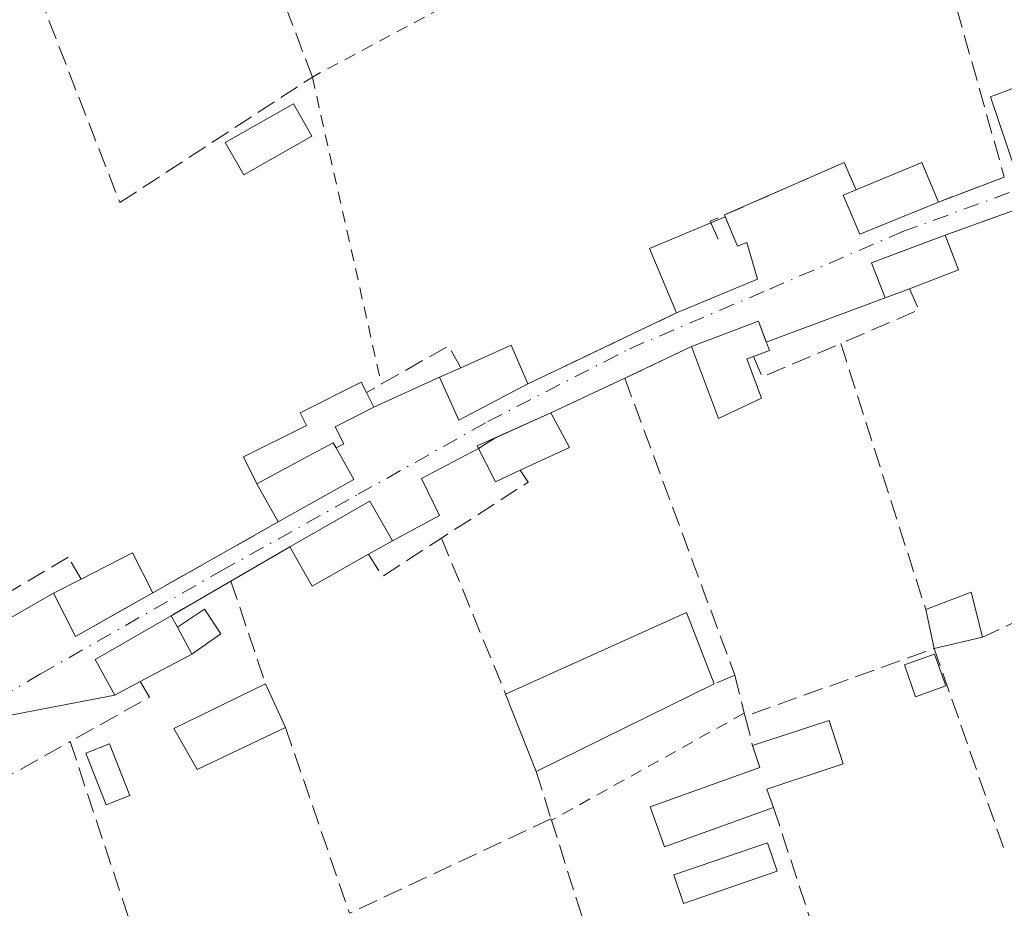
# Model space of a CAD drawing. Units: metres. Extents: x 607268 to 610732, y 4740832 to 4743201.
# Drawn here: x 608161 to 608243, y 4741807 to 4741882 of the extents above; entities that cross this region are included whole.
import ezdxf

# ---------------------------------------------------------------- set-up
doc = ezdxf.new("R2010")
doc.units = ezdxf.units.M
doc.header["$MEASUREMENT"] = 0
for name, pattern in [('DGN Style 2', [1.6480167562047852, 0.988810053722871, -0.6592067024819142]), ('DGN Style 3', [2.307223458686699, 1.648016756204785, -0.6592067024819142]), ('DGN Style 4', [2.6384748266838614, 1.318413404963828, -0.6592067024819142, 0.001648016756204785, -0.6592067024819142])]:
    doc.linetypes.add(name, pattern=pattern)
for name, color, linetype, lineweight in [('Alambrada', 7, 'DGN Style 2', 0), ('Edificación Cxs', 1, 'Continuous', 13), ('Edificación ligera Cxs', 1, 'Continuous', 0), ('Muro lineal', 1, 'DGN Style 3', 13), ('Valla', 7, 'DGN Style 2', 0), ('Vía urbana Cxs', 4, 'Continuous', 0), ('Vía urbana eje', 4, 'DGN Style 4', 0)]:
    doc.layers.add(name, color=color, linetype=linetype, lineweight=lineweight)

# ---------------------------------------------------------------- blocks, each defined once
blk = doc.blocks.new('*U39')
at = {"layer": 'Vía urbana Cxs', "color": 4, "linetype": 'Continuous', "lineweight": 0}
for points in [[(608154.8400999998, 4741828.7301, 409.5399999999936), (608163.5301000001, 4741833.690099999, 408.7032999999938), (608165.3901000004, 4741830.0601, 408.4710999999952), (608169.1478000004, 4741832.188300001, 409.0605999999971), (608171.8701, 4741833.7301, 408.8987999999954), (608182.4200999998, 4741839.6801, 409.3129000000045), (608188.7701000003, 4741843.2501, 408.5574999999953), (608187.2701000003, 4741845.9101, 408.7969000000012), (608187.9200999998, 4741846.2401, 408.6946000000025), (608187.2001, 4741847.6801, 408.767200000002), (608190.4501, 4741849.3101, 408.3171000000002), (608195.9600999998, 4741851.8301, 409.1233000000066), (608197.5701000001, 4741848.220100001, 408.7400999999954), (608203.3701, 4741851.270099999, 409.2684000000008), (608207.2741, 4741853.137599999, 408.5731999999989), (608210.2885999996, 4741854.579700001, 408.6873999999953), (608215.8501000004, 4741857.2401, 408.851999999999), (608222.6501000002, 4741860.0701, 408.8503000000055), (608221.7600999996, 4741863.1601, 409.0497999999934), (608220.9801000003, 4741862.840100001, 409.2146000000066), (608220.2540999996, 4741864.591, 409.6708999999973), (608219.8883999997, 4741865.4641, 409.8794999999955), (608229.9401000004, 4741869.860099999, 408.758600000001), (608230.9401000004, 4741867.5701, 409.4570999999996), (608229.8701, 4741867.120100001, 409.155700000003), (608231.2701000003, 4741863.840100001, 408.8117999999959), (608237.8701, 4741866.550100001, 409.1551000000036), (608243.3901000004, 4741868.630100001, 408.8208000000013)], [(608244.8701, 4741866.100099999, 408.894100000005), (608238.4200999998, 4741863.770099999, 409.429099999994), (608236.5444999998, 4741863.064099999, 409.4505999999965), (608232.2301000003, 4741861.440099999, 408.7660999999935), (608233.3901000004, 4741858.5001, 408.9893000000012), (608223.4003, 4741854.7896, 409.7933000000049), (608222.7500999998, 4741856.540100001, 409.3340999999928), (608217.1300999997, 4741854.4301, 409.5553999999975), (608211.5201000003, 4741851.7501, 409.3436999999976), (608205.3101000005, 4741848.850099999, 409.5739000000031), (608200.5980000002, 4741846.7338, 409.2225999999937), (608199.2366000004, 4741845.843900001, 409.4009999999981), (608194.4435999999, 4741843.3419, 408.8558000000049), (608195.9641000004, 4741840.213, 409.5439000000042), (608192.0201000003, 4741838.110099999, 408.8073000000004), (608190.1001000004, 4741841.440099999, 408.5224000000017), (608183.3901000004, 4741837.5801, 409.0739999999932), (608178.4401000004, 4741834.720100001, 409.1714000000065), (608173.4301000005, 4741831.8101, 408.8999999999942), (608167.0500999996, 4741828.140100001, 408.5130000000063), (608168.6801000005, 4741825.140100001, 408.5697999999975), (608158.4401000004, 4741823.170100001, 408.2841000000044)]]:
    blk.add_polyline3d(points, dxfattribs=at)

msp = doc.modelspace()

# ---------------------------------------------------------------- linework, layer by layer
at = {"layer": 'Alambrada', "color": 7, "linetype": 'DGN Style 2', "lineweight": 0}
msp.add_polyline3d([(608232.6401000004, 4741899.9301, 408.9119999999967), (608216.0000999998, 4741891.9901, 408.4107999999979), (608200.5000999998, 4741885.190099999, 408.379700000005), (608185.2801000001, 4741877.050100001, 408.2494000000006), (608191.0800999999, 4741851.2601, 408.440499999997)], dxfattribs=at)
at = {"layer": 'Edificación Cxs', "color": 1, "linetype": 'Continuous', "lineweight": 13, "flags": 128}
for points, elevation in [([(608248.5301000001, 4741870.5801), (608244.3843, 4741869.007300001), (608242.2346000001, 4741875.396400001), (608253.8234000001, 4741879.762), (608253.5851999996, 4741880.7939), (608256.9983999999, 4741881.746400001), (608257.9508999997, 4741878.650699999), (608254.4583999999, 4741877.5395), (608255.8201000001, 4741873.2501)], 409.6098000000057), ([(608237.8701, 4741866.550100001), (608231.2701000003, 4741863.840100001), (608229.8701, 4741867.120100001), (608230.9401000004, 4741867.5701), (608236.4600999998, 4741869.860099999)], 409.4570999999996), ([(608219.9600999998, 4741865.300100001), (608220.9801000003, 4741862.840100001), (608221.7600999996, 4741863.1601), (608222.6501000002, 4741860.0701), (608215.8501000004, 4741857.2401), (608213.5900999998, 4741862.6501)], 409.8407000000007), ([(608235.4401000004, 4741859.270099999), (608233.3901000004, 4741858.5001), (608232.2301000003, 4741861.440099999), (608238.4200999998, 4741863.770099999), (608239.5500999996, 4741860.850099999)], 409.6128999999929), ([(608222.9901000002, 4741850.0801), (608219.4001000002, 4741848.380100001), (608217.1300999997, 4741854.4301), (608222.7500999998, 4741856.540100001), (608223.6601, 4741854.090100001), (608222.3300999999, 4741853.590100001), (608221.7600999996, 4741853.380100001)], 411.5108000000037), ([(608203.3701, 4741851.270099999), (608197.5701000001, 4741848.220100001), (608195.9600999998, 4741851.8301), (608197.7600999996, 4741852.640100001), (608201.9801000003, 4741854.520099999)], 409.4707999999956), ([(608202.7401000002, 4741844.030099999), (608200.6700999998, 4741843.0601), (608199.1201, 4741846.0701), (608205.3101000005, 4741848.850099999), (608206.8701, 4741845.9301)], 410.2407999999996), ([(608188.7701000003, 4741843.2501), (608182.4200999998, 4741839.6801), (608180.6201, 4741842.880100001), (608184.5100999996, 4741844.9801), (608187.0201000003, 4741846.3301), (608187.2701000003, 4741845.9101)], 409.9502999999968), ([(608189.9901000002, 4741836.9801), (608185.2701000003, 4741834.300100001), (608183.3901000004, 4741837.5801), (608190.1001000004, 4741841.440099999), (608192.0201000003, 4741838.110099999)], 409.2847000000038), ([(608171.8701, 4741833.7301), (608165.3901000004, 4741830.0601), (608163.5301000001, 4741833.690099999), (608165.8701, 4741834.890100001), (608170.1801000005, 4741837.090100001)], 409.0541999999986), ([(608170.8101000005, 4741826.270099999), (608168.6801000005, 4741825.140100001), (608167.0500999996, 4741828.140100001), (608173.4301000005, 4741831.8101), (608173.9501, 4741830.840100001), (608175.0800999999, 4741828.7601), (608175.1700999998, 4741828.590100001)], 409.2553999999946)]:
    msp.add_lwpolyline(points, close=True, dxfattribs=dict(at, elevation=elevation))
at = {"layer": 'Edificación Cxs', "color": 1, "linetype": 'Continuous', "lineweight": 13, "extrusion": (0.06825964827201657, 0.1728429631588058, 0.9825812589828204), "elevation": 861518.3966349319, "flags": 128}
msp.add_lwpolyline([(1176051.887941433, -4553014.507515334), (1176047.594965217, -4553018.738723541), (1176045.067712857, -4553016.132626459)], dxfattribs=at)
at = {"layer": 'Edificación Cxs', "color": 1, "linetype": 'Continuous', "lineweight": 13, "extrusion": (-0.2282612275211637, -0.0681394734259933, 0.9712125535493041), "elevation": -461542.6697483583, "flags": 128}
msp.add_lwpolyline([(-4369752.435123749, 1883448.643497678), (-4369758.265533361, 1883448.007096607), (-4369758.846724582, 1883453.732607295)], dxfattribs=at)
at = {"layer": 'Edificación Cxs', "color": 1, "linetype": 'Continuous', "lineweight": 13, "extrusion": (0.1555486370808597, 0.06470998458715359, 0.9857064671579555), "elevation": 401857.7989512539, "flags": 128}
msp.add_lwpolyline([(4144507.377191483, -2348782.852293069), (4144507.377191482, -2348784.179517851)], dxfattribs=at)
at = {"layer": 'Edificación Cxs', "color": 1, "linetype": 'Continuous', "lineweight": 13, "extrusion": (-0.09094736278913453, 0.02746511404421762, 0.9954768931081424), "elevation": 75325.72618123158, "flags": 128}
msp.add_lwpolyline([(-4715227.353646079, -784973.3727382008), (-4715224.885004949, -784971.4380823112), (-4715222.184292146, -784974.9316203403)], dxfattribs=at)
at = {"layer": 'Edificación Cxs', "color": 1, "linetype": 'Continuous', "lineweight": 13, "extrusion": (0.05213989232313979, 0.06629634647729234, 0.9964367647132929), "elevation": 346486.8830543185, "flags": 128}
msp.add_lwpolyline([(2453291.051903463, -4088567.108169078), (2453288.897045651, -4088571.209270714), (2453285.79535401, -4088569.507888566)], dxfattribs=at)
at = {"layer": 'Edificación Cxs', "color": 1, "linetype": 'Continuous', "lineweight": 13, "extrusion": (-0.2415226568347401, 0.1081312168723165, 0.9643518269662792), "elevation": 366239.2280621792, "flags": 128}
msp.add_lwpolyline([(-4576435.928352722, -1333109.364861894), (-4576432.909800591, -1333112.042251533), (-4576437.504081083, -1333116.754230561)], dxfattribs=at)
at = {"layer": 'Edificación Cxs', "color": 1, "linetype": 'Continuous', "lineweight": 13, "extrusion": (-0.1150917765431754, 0.2833762675297772, 0.9520776092173516), "elevation": 1274118.102638133, "flags": 128}
msp.add_lwpolyline([(-2347846.203123611, -3964763.714044167), (-2347845.59599668, -3964763.73496901), (-2347845.493824423, -3964760.037483966)], dxfattribs=at)
at = {"layer": 'Edificación Cxs', "color": 1, "linetype": 'Continuous', "lineweight": 13, "extrusion": (-0.08882446627137573, 0.1159125162207097, 0.989279789935582), "elevation": 496021.3028820755, "flags": 128}
msp.add_lwpolyline([(-3366995.223715328, -3357432.116178173), (-3366994.685863104, -3357428.81417396), (-3366990.252020746, -3357429.829016399)], dxfattribs=at)
at = {"layer": 'Edificación Cxs', "color": 1, "linetype": 'Continuous', "lineweight": 13, "extrusion": (0.1276703583524867, -0.01725542577229849, 0.991666541675963), "elevation": -3769.693198249268, "flags": 128}
msp.add_lwpolyline([(4780579.896935033, 32190.0014372461), (4780577.461809924, 32188.14319128159), (4780573.073468677, 32194.00667917461)], dxfattribs=at)
at = {"layer": 'Edificación Cxs', "color": 1, "linetype": 'Continuous', "lineweight": 13, "extrusion": (0.08385842052072673, -0.1490816365681769, 0.9852626202926421), "elevation": -655516.7220147956, "flags": 128}
msp.add_lwpolyline([(2854817.118218089, 3778259.734866641), (2854817.118218089, 3778263.461296403)], dxfattribs=at)
at = {"layer": 'Edificación Cxs', "color": 1, "linetype": 'Continuous', "lineweight": 13, "extrusion": (-0.01529692604440757, 0.05536400138246746, 0.9983490528890755), "elevation": 253632.1646407573, "flags": 128}
msp.add_lwpolyline([(-1849065.787910455, -4401311.124470977), (-1849060.524638789, -4401309.796091115), (-1849059.586060852, -4401313.46436945)], dxfattribs=at)
at = {"layer": 'Edificación Cxs', "color": 1, "linetype": 'Continuous', "lineweight": 13, "extrusion": (-0.001724276227814387, -0.04706594608250754, 0.9988902960740227), "elevation": -223819.1019277447, "flags": 128}
msp.add_lwpolyline([(434155.955272171, 4755657.434453473), (434160.1818390707, 4755659.793388711), (434161.9937182654, 4755656.493851935)], dxfattribs=at)
at = {"layer": 'Edificación Cxs', "color": 1, "linetype": 'Continuous', "lineweight": 13, "extrusion": (0.1429546091841711, 0.2122589069636228, 0.9667006445263233), "elevation": 1093843.467367389, "flags": 128}
msp.add_lwpolyline([(2144360.83719752, -4130393.343490448), (2144358.481478344, -4130396.780638005), (2144355.593136136, -4130394.103523645)], dxfattribs=at)
at = {"layer": 'Edificación Cxs', "color": 1, "linetype": 'Continuous', "lineweight": 13, "extrusion": (-0.06104433006531528, 0.1138711542647189, 0.9916183489595669), "elevation": 503237.7946841586, "flags": 128}
msp.add_lwpolyline([(-2776400.551734502, -3859170.338542318), (-2776400.551734503, -3859169.228648827)], dxfattribs=at)
at = {"layer": 'Edificación Cxs', "color": 1, "linetype": 'Continuous', "lineweight": 13, "extrusion": (0.02283546222199338, -0.104028216830418, 0.9943121601228617), "elevation": -478986.5881457647, "flags": 128}
msp.add_lwpolyline([(1610775.288302667, 4475586.072380425), (1610775.288302667, 4475589.449684688)], dxfattribs=at)
at = {"layer": 'Edificación Cxs', "color": 1, "linetype": 'Continuous', "lineweight": 13, "extrusion": (-0.8460236023400878, -0.4288932516003113, 0.3166932948693627), "elevation": -2548139.222360037, "flags": 128}
msp.add_lwpolyline([(-3954397.444941255, 851200.8774774391), (-3954397.637264945, 851200.8667239348), (-3954400.003434926, 851200.6539732292)], dxfattribs=at)
at = {"layer": 'Edificación Cxs', "color": 1, "linetype": 'Continuous', "lineweight": 13, "extrusion": (-0.03867498309271059, -0.009190094985023637, 0.9992095815377997), "elevation": -66691.376258834, "flags": 128}
msp.add_lwpolyline([(-4472754.169410287, 1686692.708140707), (-4472754.169410287, 1686688.552362677)], dxfattribs=at)
at = {"layer": 'Edificación Cxs', "color": 1, "linetype": 'Continuous', "lineweight": 13, "extrusion": (-0.04893709953379983, -0.02603992453512274, 0.9984623591400049), "elevation": -152830.561365686, "flags": 128}
msp.add_lwpolyline([(-3900402.06867054, 2760130.813046573), (-3900402.06867054, 2760125.866614966)], dxfattribs=at)
at = {"layer": 'Edificación Cxs', "color": 1, "linetype": 'Continuous', "lineweight": 13}
for points in [[(608244.3843, 4741869.007300001, 408.9572999999946), (608242.2346000001, 4741875.396400001, 408.6300999999949), (608253.8234000001, 4741879.762, 408.8533000000025), (608253.5851999996, 4741880.7939, 408.6398999999947), (608256.9983999999, 4741881.746400001, 408.379700000005), (608257.9508999997, 4741878.650699999, 408.377999999997), (608254.4583999999, 4741877.5395, 409.1834999999992), (608255.8201000001, 4741873.2501, 408.6587), (608248.5301000001, 4741870.5801, 409.6098000000056)], [(608237.8701, 4741866.550100001, 409.1551000000036), (608231.2701000003, 4741863.840100001, 408.8117999999959), (608229.8701, 4741867.120100001, 409.155700000003), (608230.9401000004, 4741867.5701, 409.4570999999996)], [(608219.9600999998, 4741865.300100001, 409.8407000000007), (608220.9801000003, 4741862.840100001, 409.2146000000066), (608221.7600999996, 4741863.1601, 409.0497999999934), (608222.6501000002, 4741860.0701, 408.8503000000055), (608215.8501000004, 4741857.2401, 408.851999999999)], [(608235.4401000004, 4741859.270099999, 409.2810000000027), (608233.3901000004, 4741858.5001, 408.9893000000012), (608232.2301000003, 4741861.440099999, 408.7660999999935), (608238.4200999998, 4741863.770099999, 409.429099999994)], [(608217.1300999997, 4741854.4301, 409.5553999999975), (608222.7500999998, 4741856.540100001, 409.3340999999928), (608223.6601, 4741854.090100001, 409.9587000000029), (608222.3300999999, 4741853.590100001, 410.3862999999984)], [(608203.3701, 4741851.270099999, 409.2684000000008), (608197.5701000001, 4741848.220100001, 408.7400999999954), (608195.9600999998, 4741851.8301, 409.1233000000066), (608197.7600999996, 4741852.640100001, 409.4707999999956)], [(608202.7401000002, 4741844.030099999, 409.9079000000056), (608200.6700999998, 4741843.0601, 410.2407999999996), (608199.1201, 4741846.0701, 409.3157000000065), (608205.3101000005, 4741848.850099999, 409.5739000000031)], [(608187.2701000003, 4741845.9101, 408.7969000000012), (608187.0201000003, 4741846.3301, 408.8111000000063), (608184.5100999996, 4741844.9801, 409.1377999999968), (608180.6201, 4741842.880100001, 409.9502999999968)], [(608183.3901000004, 4741837.5801, 409.0739999999932), (608190.1001000004, 4741841.440099999, 408.5224000000017), (608192.0201000003, 4741838.110099999, 408.8073000000004), (608189.9901000002, 4741836.9801, 409.2084000000032)], [(608171.8701, 4741833.7301, 408.8987999999954), (608165.3901000004, 4741830.0601, 408.4710999999952), (608163.5301000001, 4741833.690099999, 408.7032999999938), (608165.8701, 4741834.890100001, 408.9431000000041)], [(608170.8101000005, 4741826.270099999, 408.9811999999947), (608168.6801000005, 4741825.140100001, 408.5697999999975), (608167.0500999996, 4741828.140100001, 408.5130000000063), (608173.4301000005, 4741831.8101, 408.8999999999942)], [(608238.4801000003, 4741825.9101, 409.9358000000066), (608235.9401000004, 4741825.0001, 410.0228000000061), (608235.0000999998, 4741827.6801, 410.3371000000043), (608237.5301000001, 4741828.5801, 410.3053999999975), (608238.4801000003, 4741825.9101, 409.9358000000066)], [(608169.9401000004, 4741816.710100001, 408.1364999999932), (608167.9600999998, 4741815.9301, 408.4741999999969), (608166.2600999996, 4741820.270099999, 408.5809000000008), (608168.2301000003, 4741821.050100001, 408.4703000000009), (608169.9401000004, 4741816.710100001, 408.1364999999932)]]:
    msp.add_polyline3d(points, dxfattribs=at)
for points in [[(608241.5500999996, 4741830.020099999, 410.7427000000025), (608237.5100999996, 4741829.0601, 410.7427000000025), (608236.7901, 4741832.340100001, 410.7427000000025), (608240.6001000004, 4741833.780099999, 410.7427000000025)], [(608238.4801000003, 4741825.9101, 410.3371000000043), (608235.9401000004, 4741825.0001, 410.3371000000043), (608235.0000999998, 4741827.6801, 410.3371000000043), (608237.5301000001, 4741828.5801, 410.3371000000043)], [(608169.9401000004, 4741816.710100001, 408.5809000000008), (608167.9600999998, 4741815.9301, 408.5809000000008), (608166.2600999996, 4741820.270099999, 408.5809000000008), (608168.2301000003, 4741821.050100001, 408.5809000000008)]]:
    msp.add_3dface(points, dxfattribs=at)
at = {"layer": 'Edificación ligera Cxs', "color": 1, "linetype": 'Continuous', "lineweight": 0, "flags": 128}
for points, elevation in [([(608187.2701000003, 4741845.9101), (608187.0201000003, 4741846.3301), (608184.5100999996, 4741844.9801), (608180.6201, 4741842.880100001), (608179.4901000002, 4741845.1501), (608184.7801000001, 4741847.790100001), (608184.2500999998, 4741848.850099999), (608189.3901000004, 4741851.420100001), (608189.8300999999, 4741850.550100001), (608190.4501, 4741849.3101), (608187.2001, 4741847.6801), (608187.9200999998, 4741846.2401)], 409.9502999999969), ([(608175.1700999998, 4741828.590100001), (608175.0800999999, 4741828.7601), (608173.9501, 4741830.840100001), (608176.2200999996, 4741832.350099999), (608177.5900999998, 4741830.300100001)], 409.2553999999946), ([(608224.0100999996, 4741815.690099999), (608214.8501000004, 4741812.390100001), (608213.6401000004, 4741815.7601), (608222.8501000004, 4741819.050100001), (608222.2500999998, 4741820.920100001), (608228.6901000004, 4741823.0101), (608229.8701, 4741819.380100001), (608223.4600999998, 4741817.2301)], 410.2758000000031)]:
    msp.add_lwpolyline(points, close=True, dxfattribs=dict(at, elevation=elevation))
at = {"layer": 'Edificación ligera Cxs', "color": 1, "linetype": 'Continuous', "lineweight": 0, "extrusion": (0.1014637074090031, -0.02688344192117998, 0.9944759406990652), "elevation": -65357.21386749199, "flags": 128}
msp.add_lwpolyline([(4739435.02179071, 623137.0417644456), (4739445.555648552, 623124.036448725), (4739440.349971937, 623120.2361260812)], dxfattribs=at)
at = {"layer": 'Edificación ligera Cxs', "color": 1, "linetype": 'Continuous', "lineweight": 0, "extrusion": (-0.8460236023400878, -0.4288932516003113, 0.3166932948693627), "elevation": -2548139.222360037, "flags": 128}
msp.add_lwpolyline([(-3954397.444941255, 851200.8774774391), (-3954397.637264945, 851200.8667239348), (-3954400.003434926, 851200.6539732292)], dxfattribs=at)
at = {"layer": 'Edificación ligera Cxs', "color": 1, "linetype": 'Continuous', "lineweight": 0, "extrusion": (0.01458287882341624, -0.0318566460065785, 0.9993860584130806), "elevation": -141781.6839610959, "flags": 128}
msp.add_lwpolyline([(2526676.441428236, 4055934.356522561), (2526676.441428236, 4055930.317794761)], dxfattribs=at)
at = {"layer": 'Edificación ligera Cxs', "color": 1, "linetype": 'Continuous', "lineweight": 0, "extrusion": (0.1247025594052872, 0.06135099179297554, 0.9902955758175379), "elevation": 367167.7261392653, "flags": 128}
msp.add_lwpolyline([(3986285.950980422, -2613342.190168425), (3986285.950980422, -2613325.354317866)], dxfattribs=at)
at = {"layer": 'Edificación ligera Cxs', "color": 1, "linetype": 'Continuous', "lineweight": 0, "extrusion": (-0.03018166261812464, 0.07651523061647279, 0.9966115024046802), "elevation": 344875.1847210545, "flags": 128}
msp.add_lwpolyline([(-2305732.88224391, -4173657.174748014), (-2305732.88224391, -4173664.175122694)], dxfattribs=at)
at = {"layer": 'Edificación ligera Cxs', "color": 1, "linetype": 'Continuous', "lineweight": 0}
for points in [[(608185.2301000003, 4741872.090100001, 408.4257999999973), (608179.5100999996, 4741868.8301, 408.6622999999963), (608177.9600999998, 4741871.5601, 408.5510999999969), (608183.7001, 4741874.800100001, 408.5029000000068), (608185.2301000003, 4741872.090100001, 408.4257999999973)], [(608180.6201, 4741842.880100001, 409.9502999999968), (608179.4901000002, 4741845.1501, 409.6502999999939), (608184.7801000001, 4741847.790100001, 408.8303000000014), (608184.2500999998, 4741848.850099999, 408.6726000000053), (608189.3901000004, 4741851.420100001, 408.4749000000011), (608189.8300999999, 4741850.550100001, 408.4352000000072)], [(608189.8300999999, 4741850.550100001, 408.4352000000072), (608190.4501, 4741849.3101, 408.3171000000002), (608187.2001, 4741847.6801, 408.767200000002), (608187.9200999998, 4741846.2401, 408.6946000000025), (608187.2701000003, 4741845.9101, 408.7969000000012)], [(608187.2701000003, 4741845.9101, 408.7969000000012), (608187.0201000003, 4741846.3301, 408.8111000000063), (608184.5100999996, 4741844.9801, 409.1377999999968), (608180.6201, 4741842.880100001, 409.9502999999968)], [(608173.9501, 4741830.840100001, 409.043399999995), (608176.2200999996, 4741832.350099999, 408.9526999999944), (608177.5900999998, 4741830.300100001, 409.0546000000031), (608175.1700999998, 4741828.590100001, 409.2553999999946)], [(608183.0301000001, 4741822.420100001, 408.0654000000068), (608175.6001000004, 4741818.9001, 407.5592999999935), (608173.6401000004, 4741822.340100001, 407.9306999999972), (608181.3501000004, 4741826.090100001, 408.2069000000047)], [(608222.2500999998, 4741820.920100001, 408.9942000000011), (608228.6901000004, 4741823.0101, 410.2758000000031), (608229.8701, 4741819.380100001, 409.2832999999956), (608223.4600999998, 4741817.2301, 408.7841000000044), (608224.0100999996, 4741815.690099999, 408.5559999999969)], [(608224.0100999996, 4741815.690099999, 408.5559999999969), (608214.8501000004, 4741812.390100001, 409.8831999999966), (608213.6401000004, 4741815.7601, 410.0555000000023), (608222.8501000004, 4741819.050100001, 408.9511000000057), (608222.2500999998, 4741820.920100001, 408.9942000000011)], [(608224.3201000001, 4741810.350099999, 408.3012000000017), (608216.4600999998, 4741807.6501, 409.4826999999932), (608215.6401000004, 4741810.040100001, 409.6509999999981), (608223.5000999998, 4741812.7401, 408.3393999999971), (608224.3201000001, 4741810.350099999, 408.3012000000017)]]:
    msp.add_polyline3d(points, dxfattribs=at)
for points in [[(608185.2301000003, 4741872.090100001, 408.6622999999963), (608179.5100999996, 4741868.8301, 408.6622999999963), (608177.9600999998, 4741871.5601, 408.6622999999963), (608183.7001, 4741874.800100001, 408.6622999999963)], [(608219.0301000001, 4741826.090100001, 411.8365999999951), (608204.0701000001, 4741818.7301, 411.8365999999951), (608201.5100999996, 4741825.220100001, 411.8365999999951), (608216.7100999998, 4741832.090100001, 411.8365999999951)], [(608183.0301000001, 4741822.420100001, 408.2069000000047), (608175.6001000004, 4741818.9001, 408.2069000000047), (608173.6401000004, 4741822.340100001, 408.2069000000047), (608181.3501000004, 4741826.090100001, 408.2069000000047)], [(608224.3201000001, 4741810.350099999, 409.6509999999981), (608216.4600999998, 4741807.6501, 409.6509999999981), (608215.6401000004, 4741810.040100001, 409.6509999999981), (608223.5000999998, 4741812.7401, 409.6509999999981)]]:
    msp.add_3dface(points, dxfattribs=at)
at = {"layer": 'Muro lineal', "color": 1, "linetype": 'DGN Style 3', "lineweight": 13, "extrusion": (-0.0005654208018062979, 0.002005359110406336, 0.9999978294147218), "elevation": 9574.055905016921, "flags": 128}
msp.add_lwpolyline([(608234.5239903054, 4741890.885363852), (608243.5240279373, 4741858.96529967)], dxfattribs=at)
at = {"layer": 'Muro lineal', "color": 1, "linetype": 'DGN Style 3', "lineweight": 13, "extrusion": (0.05294681684488816, 0.01995097446156775, 0.998398013421515), "elevation": 127217.6171865384, "flags": 128}
msp.add_lwpolyline([(4222829.301351691, -2237589.476062178), (4222829.301351691, -2237583.567715836)], dxfattribs=at)
at = {"layer": 'Muro lineal', "color": 1, "linetype": 'DGN Style 3', "lineweight": 13, "extrusion": (0.07314894624474558, 0.02642434802251429, 0.9969709050392936), "elevation": 170200.8469327344, "flags": 128}
msp.add_lwpolyline([(4253144.168179549, -2176477.074737658), (4253144.168179549, -2176470.195956879)], dxfattribs=at)
at = {"layer": 'Muro lineal', "color": 1, "linetype": 'DGN Style 3', "lineweight": 13, "extrusion": (-0.09158094572420221, 0.01307793208612869, 0.9957117545116214), "elevation": 6718.462571611461, "flags": 128}
msp.add_lwpolyline([(-4780222.365279166, -67888.55782385054), (-4780220.712008608, -67887.53955566394), (-4780216.994370673, -67893.65132671164)], dxfattribs=at)
at = {"layer": 'Muro lineal', "color": 1, "linetype": 'DGN Style 3', "lineweight": 13, "extrusion": (0.02713978985633575, 0.01298273601416986, 0.999547337734507), "elevation": 78477.7980522324, "flags": 128}
msp.add_lwpolyline([(4015152.918788983, -2593747.298199037), (4015152.918788983, -2593733.457509423)], dxfattribs=at)
at = {"layer": 'Muro lineal', "color": 1, "linetype": 'DGN Style 3', "lineweight": 13, "extrusion": (-0.1852664026711404, 0.229487921003284, 0.9555164332207402), "elevation": 975910.5490324346, "flags": 128}
msp.add_lwpolyline([(-3451845.732280672, -3160289.667784152), (-3451846.064809013, -3160291.848243395), (-3451838.249192753, -3160293.179032158)], dxfattribs=at)
at = {"layer": 'Muro lineal', "color": 1, "linetype": 'DGN Style 3', "lineweight": 13, "extrusion": (-0.03070662178752375, -0.01466911700098576, 0.9994207924517127), "elevation": -87825.7926330325, "flags": 128}
msp.add_lwpolyline([(-4016515.9441912, 2591331.314507649), (-4016515.9441912, 2591325.093630149)], dxfattribs=at)
at = {"layer": 'Muro lineal', "color": 1, "linetype": 'DGN Style 3', "lineweight": 13, "extrusion": (0.1540339239366778, 0.3194209911644585, 0.9350100430905461), "elevation": 1608718.161149747, "flags": 128}
msp.add_lwpolyline([(1511830.891357518, -4240460.266895276), (1511829.473365096, -4240458.944075447), (1511824.758055219, -4240464.712483557)], dxfattribs=at)
at = {"layer": 'Muro lineal', "color": 1, "linetype": 'DGN Style 3', "lineweight": 13, "extrusion": (-0.02499693439431741, 0.07828633170162325, 0.9966174810525801), "elevation": 356425.9576672479, "flags": 128}
msp.add_lwpolyline([(-2021749.294749962, -4317478.375716433), (-2021749.294749962, -4317454.855471909)], dxfattribs=at)
at = {"layer": 'Muro lineal', "color": 1, "linetype": 'DGN Style 3', "lineweight": 13, "extrusion": (0.03041540635909372, 0.01420365192688107, 0.9994364208532484), "elevation": 86259.72528584268, "flags": 128}
msp.add_lwpolyline([(4039106.153908705, -2556024.291340263), (4039106.153908705, -2556017.433710056)], dxfattribs=at)
at = {"layer": 'Muro lineal', "color": 1, "linetype": 'DGN Style 3', "lineweight": 13, "extrusion": (0.002217927231578989, -0.005986483242378398, 0.9999796212009444), "elevation": -26628.71178875949, "flags": 128}
msp.add_lwpolyline([(608209.1161763169, 4741777.306388349), (608218.3565301995, 4741752.365941438)], dxfattribs=at)
at = {"layer": 'Muro lineal', "color": 1, "linetype": 'DGN Style 3', "lineweight": 13, "extrusion": (-0.1353638004127074, 0.05137415303849117, 0.9894631564325206), "elevation": 161685.1753302356, "flags": 128}
msp.add_lwpolyline([(-4649103.69175947, -1102128.99164823), (-4649102.985216394, -1102127.996378573), (-4649096.013674992, -1102133.202723251)], dxfattribs=at)
at = {"layer": 'Muro lineal', "color": 1, "linetype": 'DGN Style 3', "lineweight": 13, "extrusion": (-0.02976179398882263, -0.01678508760322177, 0.999416077743759), "elevation": -97283.72043246344, "flags": 128}
msp.add_lwpolyline([(-3831490.953636259, 2857471.351626983), (-3831490.953636259, 2857459.232366329)], dxfattribs=at)
at = {"layer": 'Muro lineal', "color": 1, "linetype": 'DGN Style 3', "lineweight": 13, "extrusion": (0.0271392118860585, -0.1885328110248062, 0.9816918265653883), "elevation": -877084.3417296852, "flags": 128}
msp.add_lwpolyline([(1277606.185026818, 4522538.962886562), (1277607.066752685, 4522536.909085954), (1277612.444835026, 4522539.434336701)], dxfattribs=at)
at = {"layer": 'Muro lineal', "color": 1, "linetype": 'DGN Style 3', "lineweight": 13, "extrusion": (-0.05215127245896005, 0.1268466014718866, 0.9905504451949653), "elevation": 570173.3058487211, "flags": 128}
msp.add_lwpolyline([(-2365608.173489816, -4115061.823065479), (-2365608.173489816, -4115047.513069017)], dxfattribs=at)
at = {"layer": 'Muro lineal', "color": 1, "linetype": 'DGN Style 3', "lineweight": 13, "extrusion": (0.01474997140583179, 0.008522205698709661, 0.9998548946489967), "elevation": 49790.61750213433, "flags": 128}
msp.add_lwpolyline([(608111.1889535437, 4741585.443252283), (608106.2380553776, 4741582.583148421)], dxfattribs=at)
at = {"layer": 'Muro lineal', "color": 1, "linetype": 'DGN Style 3', "lineweight": 13, "extrusion": (0.1300245319920835, 0.05943978606060965, 0.9897275043734557), "elevation": 361346.0156658232, "flags": 128}
msp.add_lwpolyline([(4059691.009679165, -2498664.759193563), (4059691.009679165, -2498649.205917479)], dxfattribs=at)
at = {"layer": 'Muro lineal', "color": 1, "linetype": 'DGN Style 3', "lineweight": 13, "extrusion": (-0.0404616468945208, -0.02350167514938281, 0.9989046633166531), "elevation": -135640.2372764857, "flags": 128}
msp.add_lwpolyline([(-3794878.313776218, 2904372.222156123), (-3794878.313776218, 2904366.421995957)], dxfattribs=at)
at = {"layer": 'Muro lineal', "color": 1, "linetype": 'DGN Style 3', "lineweight": 13, "extrusion": (0.03364985326872648, -0.0997932074657269, 0.9944390394180509), "elevation": -452330.884706585, "flags": 128}
msp.add_lwpolyline([(2091407.923039122, 4275077.468930743), (2091407.923039123, 4275068.310586992)], dxfattribs=at)
at = {"layer": 'Muro lineal', "color": 1, "linetype": 'DGN Style 3', "lineweight": 13, "extrusion": (-0.03182839682482602, -0.1424125324326851, 0.9892955189232745), "elevation": -694249.1195840049, "flags": 128}
msp.add_lwpolyline([(-440653.8023982157, 4709414.69250603), (-440663.1096098189, 4709429.9077597), (-440677.371605846, 4709420.77161765)], dxfattribs=at)
at = {"layer": 'Muro lineal', "color": 1, "linetype": 'DGN Style 3', "lineweight": 13, "extrusion": (0.1567805301274871, 0.06524970041786371, 0.9854756932407431), "elevation": 405163.1829281989, "flags": 128}
msp.add_lwpolyline([(4144118.642567552, -2348824.733552208), (4144118.642567552, -2348822.832088454)], dxfattribs=at)
at = {"layer": 'Muro lineal', "color": 1, "linetype": 'DGN Style 3', "lineweight": 13, "extrusion": (-0.7833930393903155, -0.2156239928806581, 0.5829250719680922), "elevation": -1498689.022492238, "flags": 128}
msp.add_lwpolyline([(-4410403.49317871, 1075698.09827913), (-4410400.20790903, 1075697.952683773), (-4410399.929013554, 1075697.945545539)], dxfattribs=at)
at = {"layer": 'Muro lineal', "color": 1, "linetype": 'DGN Style 3', "lineweight": 13, "extrusion": (0.03076847950085688, -0.1654825823056041, 0.9857326288718834), "elevation": -765574.0188036823, "flags": 128}
msp.add_lwpolyline([(1464724.134832494, 4485896.555640328), (1464724.673882625, 4485895.112544572), (1464717.444261465, 4485892.627378022)], dxfattribs=at)
at = {"layer": 'Muro lineal', "color": 1, "linetype": 'DGN Style 3', "lineweight": 13, "extrusion": (0.005557049040707556, -0.02143433201067271, 0.9997548142505819), "elevation": -97848.94914467119, "flags": 128}
msp.add_lwpolyline([(1778774.866341624, 4436350.746734866), (1778774.866341624, 4436348.235780595)], dxfattribs=at)
at = {"layer": 'Muro lineal', "color": 1, "linetype": 'DGN Style 3', "lineweight": 13, "extrusion": (-0.01181379042910013, 0.03438341990375463, 0.9993388888617413), "elevation": 156262.9201426187, "flags": 128}
msp.add_lwpolyline([(-2116006.668644858, -4284024.312071652), (-2116006.668644858, -4284007.806020641)], dxfattribs=at)
at = {"layer": 'Muro lineal', "color": 1, "linetype": 'DGN Style 3', "lineweight": 13, "extrusion": (0.05780805299696152, 0.2037457725774957, 0.9773156548247346), "elevation": 1001681.920604926, "flags": 128}
msp.add_lwpolyline([(709226.0454961006, -4620426.112579983), (709225.3118004103, -4620425.453429928), (709220.990701871, -4620429.88805551)], dxfattribs=at)
at = {"layer": 'Muro lineal', "color": 1, "linetype": 'DGN Style 3', "lineweight": 13, "extrusion": (0.004600329071852788, -0.01387906918131333, 0.9998930984915794), "elevation": -62606.02983236914, "flags": 128}
msp.add_lwpolyline([(608156.6249330697, 4741409.01407316), (608163.6963700566, 4741387.682018477)], dxfattribs=at)
at = {"layer": 'Muro lineal', "color": 1, "linetype": 'DGN Style 3', "lineweight": 13, "extrusion": (0.09719423951685235, -0.3086889047648457, 0.9461841469184636), "elevation": -1404243.225061536, "flags": 128}
msp.add_lwpolyline([(2004220.383801483, 4106818.579831129), (2004220.383801483, 4106814.180963438)], dxfattribs=at)
at = {"layer": 'Muro lineal', "color": 1, "linetype": 'DGN Style 3', "lineweight": 13, "extrusion": (-0.009303844392527499, 0.0282492196442214, 0.999557612181015), "elevation": 128702.1466560829, "flags": 128}
msp.add_lwpolyline([(-2061031.497454999, -4311651.374613117), (-2061031.497454999, -4311625.821427406)], dxfattribs=at)
at = {"layer": 'Muro lineal', "color": 1, "linetype": 'DGN Style 3', "lineweight": 13, "extrusion": (-0.08424215254453586, -0.03950872363559638, 0.9956617500393139), "elevation": -238170.9417164262, "flags": 128}
msp.add_lwpolyline([(-4034871.293881553, 2553000.067229042), (-4034871.293881554, 2552981.286327674)], dxfattribs=at)
at = {"layer": 'Muro lineal', "color": 1, "linetype": 'DGN Style 3', "lineweight": 13, "extrusion": (0.9447739714168407, 0.3020662270359915, 0.1271146624803428), "elevation": 2007010.819104682, "flags": 128}
msp.add_lwpolyline([(4331360.747983673, -256793.1886987207), (4331360.608931761, -256793.251911501), (4331334.409626765, -256792.6023422139)], dxfattribs=at)
at = {"layer": 'Muro lineal', "color": 1, "linetype": 'DGN Style 3', "lineweight": 13}
for points in [[(608158.1201, 4741894.690099999, 408.9477000000043), (608169.1201, 4741866.5001, 408.3430999999982), (608185.2801000001, 4741877.050100001, 408.2494000000006), (608176.3201000001, 4741900.720100001, 408.9787000000069)], [(608230.9401000004, 4741867.5701, 409.4570999999996), (608229.9401000004, 4741869.860099999, 408.758600000001), (608218.6901000004, 4741864.940099999, 410.0951000000059), (608219.6001000004, 4741862.850099999, 409.6064000000042)], [(608165.8701, 4741834.890100001, 408.9431000000041), (608164.7801000001, 4741836.7301, 408.8849999999948), (608151.1201, 4741828.670100001, 410.1508000000031), (608152.0500999996, 4741827.130100001, 410.4973000000027)]]:
    msp.add_polyline3d(points, dxfattribs=at)
at = {"layer": 'Valla', "color": 7, "linetype": 'DGN Style 2', "lineweight": 0, "extrusion": (0.06099365355061712, 0.03388955163348231, 0.9975626659597026), "elevation": 198203.9895139254, "flags": 128}
msp.add_lwpolyline([(3849572.379124581, -2827778.729301971), (3849572.379124581, -2827760.174282487)], dxfattribs=at)
at = {"layer": 'Vía urbana Cxs', "color": 4, "linetype": 'Continuous', "lineweight": 0, "extrusion": (-0.01761200750122948, 0.2846622479767323, 0.9584660775262784), "elevation": 1339510.964973663, "flags": 128}
msp.add_lwpolyline([(-899877.6765695857, -4500127.800651652), (-899887.9805470568, -4500131.730785746), (-899888.8372270581, -4500129.281683538)], dxfattribs=at)
at = {"layer": 'Vía urbana Cxs', "color": 4, "linetype": 'Continuous', "lineweight": 0, "extrusion": (0.05294681684488816, 0.01995097446156775, 0.998398013421515), "elevation": 127217.6171865384, "flags": 128}
msp.add_lwpolyline([(4222829.301351691, -2237583.567715836), (4222829.301351691, -2237589.476062178)], dxfattribs=at)
at = {"layer": 'Vía urbana Cxs', "color": 4, "linetype": 'Continuous', "lineweight": 0, "extrusion": (0.07314894624474558, 0.02642434802251429, 0.9969709050392936), "elevation": 170200.8469327344, "flags": 128}
msp.add_lwpolyline([(4253144.168179549, -2176477.074737658), (4253144.168179549, -2176470.195956879)], dxfattribs=at)
at = {"layer": 'Vía urbana Cxs', "color": 4, "linetype": 'Continuous', "lineweight": 0, "extrusion": (0.08099187547713205, -0.1935131481352469, 0.977748933829888), "elevation": -867951.6852836626, "flags": 128}
msp.add_lwpolyline([(2391813.763392522, 4047357.779069049), (2391813.763392522, 4047357.962119259)], dxfattribs=at)
at = {"layer": 'Vía urbana Cxs', "color": 4, "linetype": 'Continuous', "lineweight": 0, "extrusion": (0.08364123998239335, -0.1996560956552519, 0.9762897041564602), "elevation": -895469.9166478548, "flags": 128}
msp.add_lwpolyline([(2393195.359123071, 4040539.746885037), (2393195.35912307, 4040540.533144282)], dxfattribs=at)
at = {"layer": 'Vía urbana Cxs', "color": 4, "linetype": 'Continuous', "lineweight": 0, "extrusion": (0.07052449287282785, 0.02619483180765752, 0.9971660477029886), "elevation": 167515.3674947879, "flags": 128}
msp.add_lwpolyline([(4233358.762768907, -2214900.053369497), (4233358.762768907, -2214889.366446165)], dxfattribs=at)
at = {"layer": 'Vía urbana Cxs', "color": 4, "linetype": 'Continuous', "lineweight": 0, "extrusion": (0.4315338941891534, -0.9020967211968292, 6.141559339870084e-05), "elevation": -4015148.089278484, "flags": 128}
msp.add_lwpolyline([(2594927.815133979, 655.8611037228786), (2594932.142809134, 655.1659037215657), (2594935.484494735, 655.2801037247095), (2594941.649558434, 655.4447037220914)], dxfattribs=at)
at = {"layer": 'Vía urbana Cxs', "color": 4, "linetype": 'Continuous', "lineweight": 0, "extrusion": (-0.05034536139212391, 0.2358803383519543, 0.9704771046064219), "elevation": 1088286.780306705, "flags": 128}
msp.add_lwpolyline([(-1584614.478836298, -4377185.34626163), (-1584614.208348473, -4377187.250129079), (-1584608.271714071, -4377186.332607593)], dxfattribs=at)
at = {"layer": 'Vía urbana Cxs', "color": 4, "linetype": 'Continuous', "lineweight": 0, "extrusion": (-0.03070662178752375, -0.01466911700098576, 0.9994207924517127), "elevation": -87825.7926330325, "flags": 128}
msp.add_lwpolyline([(-4016515.9441912, 2591331.314507649), (-4016515.9441912, 2591325.093630149)], dxfattribs=at)
at = {"layer": 'Vía urbana Cxs', "color": 4, "linetype": 'Continuous', "lineweight": 0, "extrusion": (-0.1199480368746588, -0.05485826732025471, 0.9912633549952984), "elevation": -332676.1378027934, "flags": 128}
msp.add_lwpolyline([(-4059296.646724399, 2503291.431543719), (-4059296.646724399, 2503297.543863937)], dxfattribs=at)
at = {"layer": 'Vía urbana Cxs', "color": 4, "linetype": 'Continuous', "lineweight": 0, "extrusion": (-0.02835538866781773, -0.1180108925255823, 0.9926073751382329), "elevation": -576429.7007240781, "flags": 128}
msp.add_lwpolyline([(-516465.92807525, 4717632.140931198), (-516463.5192323327, 4717628.983635197), (-516458.5923078371, 4717633.336452205)], dxfattribs=at)
at = {"layer": 'Vía urbana Cxs', "color": 4, "linetype": 'Continuous', "lineweight": 0, "extrusion": (0.03041540635909372, 0.01420365192688107, 0.9994364208532484), "elevation": 86259.72528584268, "flags": 128}
msp.add_lwpolyline([(4039106.153908705, -2556024.291340263), (4039106.153908705, -2556017.433710056)], dxfattribs=at)
at = {"layer": 'Vía urbana Cxs', "color": 4, "linetype": 'Continuous', "lineweight": 0, "extrusion": (-0.06189595634855966, -0.02779873356150222, 0.9976954049207973), "elevation": -169054.2120997519, "flags": 128}
msp.add_lwpolyline([(-4076436.652973966, 2491812.447163919), (-4076436.652973965, 2491807.269710511)], dxfattribs=at)
at = {"layer": 'Vía urbana Cxs', "color": 4, "linetype": 'Continuous', "lineweight": 0, "extrusion": (0.09126483268968306, 0.05965665820674929, 0.9940381348045594), "elevation": 338796.8385553561, "flags": 128}
msp.add_lwpolyline([(3636337.401743988, -3085009.819203676), (3636337.401743988, -3085008.183001204)], dxfattribs=at)
at = {"layer": 'Vía urbana Cxs', "color": 4, "linetype": 'Continuous', "lineweight": 0, "extrusion": (0.1276703583524867, -0.01725542577229849, 0.991666541675963), "elevation": -3769.693198249268, "flags": 128}
msp.add_lwpolyline([(4780573.073468677, 32194.00667917461), (4780577.461809924, 32188.14319128159), (4780579.896935033, 32190.0014372461)], dxfattribs=at)
at = {"layer": 'Vía urbana Cxs', "color": 4, "linetype": 'Continuous', "lineweight": 0, "extrusion": (0.02464232883992223, 0.09931465556524166, 0.9947509008889124), "elevation": 486327.9478378036, "flags": 128}
msp.add_lwpolyline([(551643.3646854265, -4723780.381027875), (551646.0301139501, -4723783.165261844), (551651.6130644939, -4723777.774656519)], dxfattribs=at)
at = {"layer": 'Vía urbana Cxs', "color": 4, "linetype": 'Continuous', "lineweight": 0, "extrusion": (-0.02976179398882263, -0.01678508760322177, 0.999416077743759), "elevation": -97283.72043246344, "flags": 128}
msp.add_lwpolyline([(-3831490.953636259, 2857459.232366329), (-3831490.953636259, 2857471.351626983)], dxfattribs=at)
at = {"layer": 'Vía urbana Cxs', "color": 4, "linetype": 'Continuous', "lineweight": 0, "extrusion": (0.01474997140583179, 0.008522205698709661, 0.9998548946489967), "elevation": 49790.61750213433, "flags": 128}
msp.add_lwpolyline([(608111.1889535437, 4741585.443252283), (608106.2380553776, 4741582.583148421)], dxfattribs=at)
at = {"layer": 'Vía urbana Cxs', "color": 4, "linetype": 'Continuous', "lineweight": 0, "extrusion": (-0.0404616468945208, -0.02350167514938281, 0.9989046633166531), "elevation": -135640.2372764857, "flags": 128}
msp.add_lwpolyline([(-3794878.313776218, 2904372.222156123), (-3794878.313776218, 2904366.421995957)], dxfattribs=at)
at = {"layer": 'Vía urbana Cxs', "color": 4, "linetype": 'Continuous', "lineweight": 0, "extrusion": (0.07237116714595442, 0.0413073635181774, 0.9965220097344111), "elevation": 240293.4343025431, "flags": 128}
msp.add_lwpolyline([(3816758.863965709, -2868693.609054848), (3816758.863965709, -2868703.64985994)], dxfattribs=at)
at = {"layer": 'Vía urbana Cxs', "color": 4, "linetype": 'Continuous', "lineweight": 0, "extrusion": (-0.05442809298871171, -0.01066840797162522, 0.9984606991589419), "elevation": -83281.24570983737, "flags": 128}
msp.add_lwpolyline([(-4536303.971709912, 1506603.635305896), (-4536301.59742836, 1506596.657780825), (-4536298.339919684, 1506597.681872359)], dxfattribs=at)
at = {"layer": 'Vía urbana Cxs', "color": 4, "linetype": 'Continuous', "lineweight": 0, "extrusion": (-0.02689452751010894, -0.005174044845160804, 0.999624886469894), "elevation": -40482.4086805844, "flags": 128}
msp.add_lwpolyline([(-4541543.643973363, 1492487.009705883), (-4541543.643973363, 1492476.578017406)], dxfattribs=at)
at = {"layer": 'Vía urbana Cxs', "color": 4, "linetype": 'Continuous', "lineweight": 0}
for points in [[(608230.9401000004, 4741867.5701, 409.4570999999996), (608229.8701, 4741867.120100001, 409.155700000003), (608231.2701000003, 4741863.840100001, 408.8117999999959), (608237.8701, 4741866.550100001, 409.1551000000036)], [(608215.8501000004, 4741857.2401, 408.851999999999), (608222.6501000002, 4741860.0701, 408.8503000000055), (608221.7600999996, 4741863.1601, 409.0497999999934), (608220.9801000003, 4741862.840100001, 409.2146000000066), (608220.2540999996, 4741864.591, 409.6708999999973)], [(608238.4200999998, 4741863.770099999, 409.429099999994), (608236.5444999998, 4741863.064099999, 409.4505999999965), (608232.2301000003, 4741861.440099999, 408.7660999999935), (608233.3901000004, 4741858.5001, 408.9893000000012)], [(608187.2701000003, 4741845.9101, 408.7969000000012), (608187.9200999998, 4741846.2401, 408.6946000000025), (608187.2001, 4741847.6801, 408.767200000002), (608190.4501, 4741849.3101, 408.3171000000002)], [(608199.2366000004, 4741845.843900001, 409.4009999999981), (608194.4435999999, 4741843.3419, 408.8558000000049), (608195.9641000004, 4741840.213, 409.5439000000042), (608192.0201000003, 4741838.110099999, 408.8073000000004)], [(608163.5301000001, 4741833.690099999, 408.7032999999938), (608165.3901000004, 4741830.0601, 408.4710999999952), (608169.1478000004, 4741832.188300001, 409.0605999999971), (608171.8701, 4741833.7301, 408.8987999999954)]]:
    msp.add_polyline3d(points, dxfattribs=at)
at = {"layer": 'Vía urbana eje', "color": 4, "linetype": 'DGN Style 4', "lineweight": 0}
msp.add_polyline3d([(608059.7862999998, 4741794.773700001, 407.6088000000018), (608068.4951, 4741793.335100001, 407.5397999999986), (608080.5488999998, 4741793.0307, 407.5921999999992), (608098.8051000005, 4741794.618100001, 408.7201000000059), (608107.7745000003, 4741797.951900001, 409.4891000000061), (608118.8076999999, 4741803.0319, 408.8031000000047), (608129.9200999998, 4741808.191299999, 407.5409999999974), (608135.7938999999, 4741812.1601, 408.7459999999992), (608151.9071000004, 4741820.6533, 408.9584000000032), (608162.4638999999, 4741826.923900001, 407.3411000000052), (608177.6246999997, 4741835.5757, 409.2112000000052), (608189.1341000004, 4741842.005100001, 408.5895000000019), (608200.0085000005, 4741848.1171, 408.9939000000013), (608211.9146999996, 4741854.228900001, 408.8068999999959), (608223.6623000001, 4741859.229499999, 408.7449000000051), (608234.8541000001, 4741864.0715, 409.2838999999949), (608244.8552999999, 4741867.7227, 408.7936000000045), (608258.0317000002, 4741872.8027, 408.1300999999949), (608273.9067000002, 4741878.1209, 408.7792999999947), (608280.3870999999, 4741880.529100001, 408.1491999999998)], dxfattribs=at)

# ---------------------------------------------------------------- block references
at = {"layer": 'Vía urbana Cxs', "color": 4, "linetype": 'Continuous', "lineweight": 0}
msp.add_blockref('*U39', (0, 0), dxfattribs=at)

doc.saveas('drawing.dxf')
